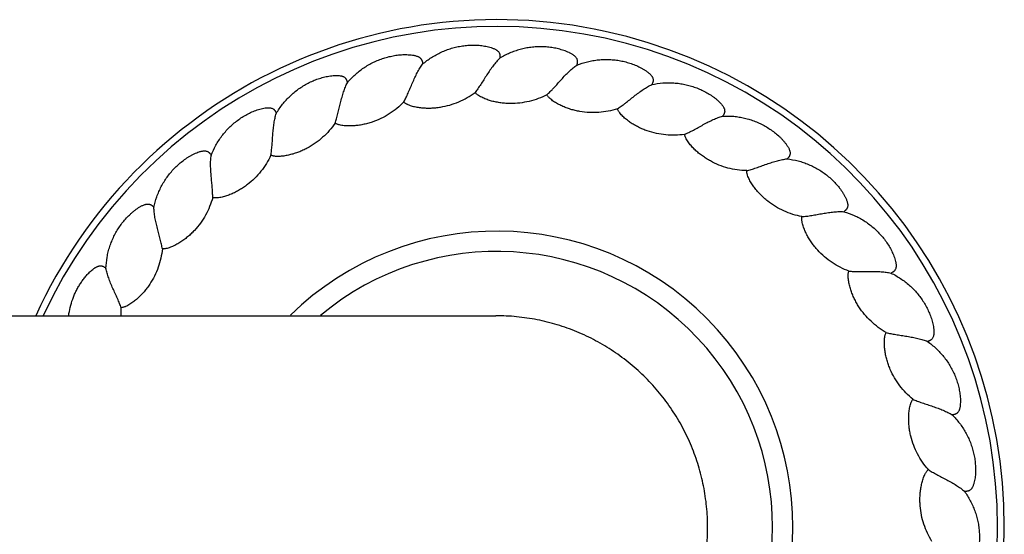
# Model space of a CAD drawing. Units: inches. Extents: x 1.4 to 20.4, y 7.8 to 10.8.
# Drawn here: x 17.5 to 20.4, y 9.2 to 10.8 of the extents above; entities that cross this region are included whole.
import ezdxf

# ---------------------------------------------------------------- set-up
doc = ezdxf.new("R2010")
doc.units = ezdxf.units.IN
doc.header["$LTSCALE"] = 1.21
doc.header["$MEASUREMENT"] = 0
doc.layers.get('0').update_dxf_attribs({"linetype": 'CONTINUOUS'})

msp = doc.modelspace()

# ---------------------------------------------------------------- linework, layer by layer
at = {"color": 7, "linetype": 'Continuous'}
msp.add_line((2.9408, 9.8927), (18.9346, 9.8927), dxfattribs=at)
for centre, radius, start, end in [((18.9377, 9.2677), 1.5, 204.6308, 155.3692), ((18.9377, 9.2677), 0.875, 225.7334, 134.2666), ((17.5946, 9.9016), 0.2323, 357.7831, 3.6542)]:
    msp.add_arc(centre, radius, start, end, dxfattribs=at)
at = {"color": 9, "linetype": 'Continuous'}
for radius, start, end in [(1.48, 204.98, 155.02), (0.815, 230.1691, 129.8309)]:
    msp.add_arc((18.9377, 9.2677), radius, start, end, dxfattribs=at)
at = {"color": 7, "linetype": 'Continuous'}
for points, knots in [([(18.7178, 10.6363), (18.726, 10.6435), (18.7393, 10.6533), (18.7581, 10.6645), (18.7728, 10.6718), (18.7879, 10.6781), (18.8035, 10.6833), (18.8194, 10.6874), (18.8355, 10.6904), (18.8518, 10.6922), (18.8682, 10.6928), (18.8819, 10.6923), (18.8928, 10.6912), (18.9009, 10.69), (18.909, 10.6884), (18.9169, 10.6864), (18.9234, 10.6843), (18.9285, 10.6823), (18.9322, 10.6806), (18.9352, 10.6789), (18.9375, 10.6774), (18.9397, 10.6757), (18.9422, 10.6733), (18.9441, 10.6705), (18.9453, 10.668), (18.9459, 10.666), (18.9463, 10.664), (18.9465, 10.662), (18.9466, 10.6599), (18.9465, 10.6572), (18.9463, 10.6551), (18.946, 10.6538)], [0, 0, 0, 0, 0.124963, 0.187476, 0.249978, 0.312479, 0.374975, 0.437467, 0.499956, 0.562441, 0.624923, 0.687403, 0.718648, 0.749892, 0.781136, 0.812379, 0.843621, 0.859247, 0.874872, 0.8905, 0.89832, 0.906144, 0.921777, 0.93741, 0.945239, 0.953072, 0.960897, 0.968721, 0.97655, 0.984372, 1, 1, 1, 1]), ([(19.1742, 10.6336), (19.1746, 10.6348), (19.1752, 10.6368), (19.1757, 10.6395), (19.176, 10.6415), (19.1761, 10.6436), (19.176, 10.6463), (19.1753, 10.6497), (19.1735, 10.6535), (19.1714, 10.6562), (19.1696, 10.6582), (19.1676, 10.6601), (19.1649, 10.6622), (19.1615, 10.6645), (19.1568, 10.6674), (19.1508, 10.6705), (19.1432, 10.6738), (19.1355, 10.6767), (19.1277, 10.6791), (19.1172, 10.682), (19.1038, 10.6848), (19.0875, 10.6869), (19.0711, 10.6878), (19.0547, 10.6875), (19.0383, 10.6861), (19.0221, 10.6835), (19.0061, 10.6798), (18.9904, 10.6749), (18.97, 10.667), (18.9554, 10.6595), (18.946, 10.6538)], [0, 0, 0, 0, 0.015628, 0.02345, 0.031279, 0.039103, 0.046928, 0.062565, 0.078199, 0.093832, 0.101656, 0.109475, 0.125103, 0.140729, 0.156355, 0.187598, 0.218842, 0.250087, 0.281333, 0.312579, 0.375059, 0.437544, 0.500031, 0.562521, 0.625015, 0.687513, 0.750015, 0.812519, 0.875034, 1, 1, 1, 1]), ([(18.4955, 10.5814), (18.5025, 10.5899), (18.5139, 10.6017), (18.5306, 10.6158), (18.5439, 10.6255), (18.5578, 10.6342), (18.5723, 10.6419), (18.5873, 10.6486), (18.6027, 10.6542), (18.6185, 10.6586), (18.6346, 10.6619), (18.6482, 10.6637), (18.6591, 10.6644), (18.6673, 10.6645), (18.6755, 10.6643), (18.6837, 10.6637), (18.6904, 10.6627), (18.6958, 10.6615), (18.6997, 10.6604), (18.7029, 10.6593), (18.7054, 10.6581), (18.7079, 10.6569), (18.7107, 10.6549), (18.7131, 10.6525), (18.7146, 10.6502), (18.7156, 10.6484), (18.7164, 10.6464), (18.7169, 10.6445), (18.7173, 10.6424), (18.7177, 10.6397), (18.7178, 10.6377), (18.7178, 10.6363)], [0, 0, 0, 0, 0.124961, 0.187474, 0.249976, 0.312476, 0.374972, 0.437463, 0.499951, 0.562436, 0.624918, 0.687397, 0.718642, 0.749886, 0.78113, 0.812373, 0.843615, 0.859241, 0.874867, 0.890494, 0.898314, 0.906138, 0.921773, 0.937407, 0.945237, 0.953072, 0.960897, 0.968721, 0.97655, 0.984372, 1, 1, 1, 1]), ([(18.6624, 10.5246), (18.6635, 10.5265), (18.6656, 10.5305), (18.6687, 10.5369), (18.6719, 10.5437), (18.6762, 10.5533), (18.6816, 10.5659), (18.6881, 10.5812), (18.6949, 10.5964), (18.7019, 10.6109), (18.7094, 10.6243), (18.7149, 10.6325), (18.7178, 10.6363)], [0, 0, 0, 0, 0.052327, 0.109192, 0.169458, 0.232346, 0.363476, 0.498123, 0.632367, 0.762766, 0.886288, 1, 1, 1, 1]), ([(18.946, 10.6538), (18.9426, 10.6505), (18.9358, 10.6433), (18.9263, 10.6314), (18.9169, 10.6182), (18.9077, 10.6044), (18.8988, 10.5904), (18.8914, 10.5788), (18.8856, 10.57), (18.8814, 10.5639), (18.8772, 10.5581), (18.8744, 10.5545), (18.8731, 10.5528)], [0, 0, 0, 0, 0.113716, 0.237237, 0.367628, 0.501858, 0.636492, 0.767616, 0.830505, 0.890775, 0.947652, 1, 1, 1, 1]), ([(19.0855, 10.5459), (19.0871, 10.5474), (19.0905, 10.5505), (19.0955, 10.5554), (19.1007, 10.5608), (19.1079, 10.5685), (19.1171, 10.5787), (19.1282, 10.5911), (19.1395, 10.6033), (19.1509, 10.6147), (19.1624, 10.6249), (19.1702, 10.6309), (19.1742, 10.6336)], [0, 0, 0, 0, 0.052327, 0.109192, 0.169458, 0.232346, 0.363476, 0.498123, 0.632367, 0.762766, 0.886288, 1, 1, 1, 1]), ([(19.1742, 10.6336), (19.1843, 10.6376), (19.2, 10.6426), (19.2214, 10.6471), (19.2377, 10.6493), (19.2541, 10.6503), (19.2705, 10.6502), (19.2868, 10.6489), (19.3031, 10.6465), (19.3191, 10.6429), (19.3348, 10.6381), (19.3475, 10.6332), (19.3575, 10.6286), (19.3648, 10.6249), (19.3719, 10.6208), (19.3788, 10.6163), (19.3842, 10.6122), (19.3884, 10.6086), (19.3913, 10.6058), (19.3936, 10.6032), (19.3953, 10.6011), (19.3968, 10.5988), (19.3984, 10.5957), (19.3993, 10.5924), (19.3996, 10.5897), (19.3996, 10.5876), (19.3993, 10.5856), (19.3989, 10.5836), (19.3983, 10.5816), (19.3973, 10.5791), (19.3964, 10.5772), (19.3957, 10.576)], [0, 0, 0, 0, 0.124961, 0.187474, 0.249976, 0.312476, 0.374972, 0.437463, 0.499951, 0.562436, 0.624918, 0.687397, 0.718642, 0.749886, 0.78113, 0.812373, 0.843615, 0.859241, 0.874867, 0.890494, 0.898314, 0.906138, 0.921773, 0.937407, 0.945237, 0.953072, 0.960897, 0.968721, 0.97655, 0.984372, 1, 1, 1, 1]), ([(18.2853, 10.4907), (18.2908, 10.5002), (18.3001, 10.5138), (18.3143, 10.5304), (18.3258, 10.5422), (18.3381, 10.5531), (18.3511, 10.563), (18.3648, 10.5721), (18.3791, 10.5801), (18.3939, 10.5871), (18.4092, 10.593), (18.4223, 10.597), (18.433, 10.5995), (18.441, 10.601), (18.4492, 10.6021), (18.4573, 10.6028), (18.4642, 10.603), (18.4696, 10.6027), (18.4737, 10.6023), (18.4771, 10.6016), (18.4797, 10.6009), (18.4823, 10.6001), (18.4855, 10.5986), (18.4882, 10.5966), (18.4901, 10.5946), (18.4914, 10.593), (18.4924, 10.5912), (18.4933, 10.5894), (18.4941, 10.5874), (18.4948, 10.5848), (18.4953, 10.5828), (18.4955, 10.5814)], [0, 0, 0, 0, 0.124961, 0.187474, 0.249976, 0.312476, 0.374972, 0.437463, 0.499951, 0.562436, 0.624918, 0.687397, 0.718642, 0.749886, 0.78113, 0.812373, 0.843615, 0.859241, 0.874867, 0.890494, 0.898314, 0.906138, 0.921773, 0.937407, 0.945237, 0.953072, 0.960897, 0.968721, 0.97655, 0.984372, 1, 1, 1, 1]), ([(18.4593, 10.4622), (18.46, 10.4642), (18.4615, 10.4685), (18.4635, 10.4753), (18.4655, 10.4825), (18.4682, 10.4928), (18.4714, 10.506), (18.4753, 10.5222), (18.4795, 10.5383), (18.4841, 10.5538), (18.4892, 10.5682), (18.4933, 10.5773), (18.4955, 10.5814)], [0, 0, 0, 0, 0.052327, 0.109192, 0.169458, 0.232346, 0.363476, 0.498123, 0.632367, 0.762766, 0.886288, 1, 1, 1, 1]), ([(19.2939, 10.5042), (19.2957, 10.5053), (19.2995, 10.5078), (19.3053, 10.5119), (19.3113, 10.5163), (19.3197, 10.5228), (19.3304, 10.5313), (19.3434, 10.5417), (19.3566, 10.5518), (19.3698, 10.5612), (19.3827, 10.5694), (19.3914, 10.574), (19.3957, 10.576)], [0, 0, 0, 0, 0.052327, 0.109192, 0.169458, 0.232346, 0.363476, 0.498123, 0.632367, 0.762766, 0.886288, 1, 1, 1, 1]), ([(19.3957, 10.576), (19.4064, 10.5783), (19.4227, 10.5807), (19.4446, 10.5816), (19.461, 10.581), (19.4773, 10.5794), (19.4935, 10.5766), (19.5094, 10.5726), (19.525, 10.5675), (19.5402, 10.5614), (19.5549, 10.5541), (19.5667, 10.5471), (19.5758, 10.541), (19.5823, 10.5361), (19.5887, 10.5309), (19.5947, 10.5253), (19.5995, 10.5204), (19.603, 10.5162), (19.6054, 10.5129), (19.6072, 10.51), (19.6085, 10.5076), (19.6096, 10.5051), (19.6107, 10.5018), (19.6111, 10.4984), (19.6109, 10.4956), (19.6105, 10.4936), (19.6099, 10.4916), (19.6092, 10.4897), (19.6083, 10.4879), (19.6069, 10.4855), (19.6057, 10.4839), (19.6048, 10.4828)], [0, 0, 0, 0, 0.124961, 0.187474, 0.249976, 0.312476, 0.374972, 0.437463, 0.499951, 0.562436, 0.624918, 0.687397, 0.718642, 0.749886, 0.78113, 0.812373, 0.843615, 0.859241, 0.874867, 0.890494, 0.898314, 0.906138, 0.921773, 0.937407, 0.945237, 0.953072, 0.960897, 0.968721, 0.97655, 0.984372, 1, 1, 1, 1]), ([(18.6624, 10.5246), (18.6632, 10.5238), (18.665, 10.5223), (18.6679, 10.5203), (18.671, 10.5186), (18.6752, 10.5166), (18.6807, 10.5145), (18.6874, 10.5124), (18.6942, 10.5108), (18.7033, 10.5089), (18.7149, 10.5074), (18.7289, 10.5065), (18.7429, 10.5065), (18.7569, 10.5075), (18.7755, 10.5099), (18.7983, 10.515), (18.8248, 10.5244), (18.85, 10.5369), (18.8656, 10.5472), (18.8731, 10.5528)], [0, 0, 0, 0, 0.015631, 0.031283, 0.046915, 0.062544, 0.093797, 0.125049, 0.156302, 0.187556, 0.250052, 0.312551, 0.375053, 0.437557, 0.500063, 0.625025, 0.750001, 0.874992, 1, 1, 1, 1]), ([(19.0855, 10.5459), (19.0772, 10.5416), (19.0601, 10.534), (19.0332, 10.5258), (19.0056, 10.5209), (18.9822, 10.5196), (18.9635, 10.5203), (18.9495, 10.5217), (18.9357, 10.524), (18.922, 10.5271), (18.9109, 10.5306), (18.9021, 10.5339), (18.8957, 10.5367), (18.8894, 10.5398), (18.8844, 10.5428), (18.8806, 10.5455), (18.8778, 10.5477), (18.8753, 10.5501), (18.8738, 10.5519), (18.8731, 10.5528)], [0, 0, 0, 0, 0.125008, 0.249999, 0.374975, 0.499937, 0.562443, 0.624947, 0.687449, 0.749948, 0.812444, 0.843698, 0.874951, 0.906203, 0.937456, 0.953085, 0.968716, 0.984369, 1, 1, 1, 1]), ([(19.2939, 10.5042), (19.285, 10.5013), (19.2668, 10.4966), (19.239, 10.493), (19.2109, 10.4927), (19.1876, 10.4952), (19.1693, 10.499), (19.1558, 10.5026), (19.1425, 10.5071), (19.1296, 10.5125), (19.1191, 10.5178), (19.1111, 10.5225), (19.1052, 10.5263), (19.0995, 10.5304), (19.095, 10.5342), (19.0917, 10.5374), (19.0893, 10.54), (19.0872, 10.5428), (19.086, 10.5449), (19.0855, 10.5459)], [0, 0, 0, 0, 0.125009, 0.25, 0.374975, 0.499937, 0.562444, 0.624947, 0.687449, 0.749949, 0.812445, 0.843698, 0.874951, 0.906204, 0.937457, 0.953086, 0.968717, 0.984369, 1, 1, 1, 1]), ([(18.6624, 10.5246), (18.6559, 10.5179), (18.6422, 10.5052), (18.6195, 10.4887), (18.5949, 10.475), (18.5732, 10.4662), (18.5553, 10.4608), (18.5417, 10.4576), (18.5278, 10.4552), (18.5139, 10.4538), (18.5022, 10.4534), (18.4929, 10.4537), (18.4859, 10.4543), (18.4789, 10.4552), (18.4732, 10.4564), (18.4687, 10.4577), (18.4654, 10.4588), (18.4622, 10.4603), (18.4602, 10.4615), (18.4593, 10.4622)], [0, 0, 0, 0, 0.125009, 0.25, 0.374975, 0.499937, 0.562444, 0.624947, 0.687449, 0.749949, 0.812445, 0.843698, 0.874951, 0.906204, 0.937457, 0.953086, 0.968717, 0.984369, 1, 1, 1, 1]), ([(18.0929, 10.3667), (18.0968, 10.3769), (18.1037, 10.3918), (18.1149, 10.4106), (18.1243, 10.4241), (18.1347, 10.4368), (18.1459, 10.4488), (18.1579, 10.46), (18.1707, 10.4703), (18.1842, 10.4796), (18.1983, 10.488), (18.2106, 10.494), (18.2207, 10.4982), (18.2284, 10.5011), (18.2362, 10.5035), (18.2441, 10.5055), (18.2509, 10.5068), (18.2563, 10.5074), (18.2604, 10.5077), (18.2638, 10.5076), (18.2665, 10.5074), (18.2692, 10.507), (18.2726, 10.5061), (18.2756, 10.5045), (18.2778, 10.5029), (18.2793, 10.5014), (18.2807, 10.4999), (18.2818, 10.4982), (18.2829, 10.4964), (18.2841, 10.494), (18.2848, 10.492), (18.2853, 10.4907)], [0, 0, 0, 0, 0.124961, 0.187474, 0.249976, 0.312476, 0.374972, 0.437463, 0.499951, 0.562436, 0.624918, 0.687397, 0.718642, 0.749886, 0.78113, 0.812373, 0.843615, 0.859241, 0.874867, 0.890494, 0.898314, 0.906138, 0.921773, 0.937407, 0.945237, 0.953072, 0.960897, 0.968721, 0.97655, 0.984372, 1, 1, 1, 1]), ([(18.2692, 10.3671), (18.2696, 10.3693), (18.2703, 10.3738), (18.2712, 10.3808), (18.272, 10.3882), (18.273, 10.3988), (18.2739, 10.4124), (18.2751, 10.429), (18.2766, 10.4456), (18.2786, 10.4616), (18.2813, 10.4767), (18.2838, 10.4863), (18.2853, 10.4907)], [0, 0, 0, 0, 0.052327, 0.109192, 0.169458, 0.232346, 0.363476, 0.498123, 0.632367, 0.762766, 0.886288, 1, 1, 1, 1]), ([(19.4925, 10.4287), (19.4833, 10.4273), (19.4646, 10.4257), (19.4366, 10.4267), (19.4088, 10.431), (19.3863, 10.4373), (19.3688, 10.444), (19.3561, 10.4499), (19.3437, 10.4565), (19.3319, 10.464), (19.3224, 10.4709), (19.3152, 10.4768), (19.31, 10.4816), (19.3051, 10.4865), (19.3013, 10.491), (19.2986, 10.4948), (19.2967, 10.4977), (19.2951, 10.5008), (19.2942, 10.503), (19.2939, 10.5042)], [0, 0, 0, 0, 0.125009, 0.25, 0.374975, 0.499937, 0.562444, 0.624947, 0.687449, 0.749949, 0.812445, 0.843698, 0.874951, 0.906204, 0.937457, 0.953086, 0.968717, 0.984369, 1, 1, 1, 1]), ([(19.4925, 10.4287), (19.4946, 10.4295), (19.4987, 10.4314), (19.5051, 10.4344), (19.5117, 10.4378), (19.5211, 10.4428), (19.5331, 10.4494), (19.5476, 10.4575), (19.5623, 10.4654), (19.5768, 10.4725), (19.5909, 10.4784), (19.6003, 10.4815), (19.6048, 10.4828)], [0, 0, 0, 0, 0.052327, 0.109192, 0.169458, 0.232346, 0.363476, 0.498123, 0.632367, 0.762766, 0.886288, 1, 1, 1, 1]), ([(19.6048, 10.4828), (19.6158, 10.4833), (19.6322, 10.483), (19.6539, 10.4802), (19.67, 10.477), (19.6859, 10.4727), (19.7013, 10.4672), (19.7164, 10.4607), (19.731, 10.4531), (19.745, 10.4445), (19.7583, 10.4349), (19.7687, 10.4261), (19.7766, 10.4186), (19.7823, 10.4127), (19.7877, 10.4065), (19.7928, 10.4), (19.7966, 10.3944), (19.7994, 10.3896), (19.8013, 10.386), (19.8026, 10.3828), (19.8034, 10.3802), (19.8041, 10.3776), (19.8046, 10.3742), (19.8045, 10.3707), (19.8038, 10.3681), (19.8031, 10.3661), (19.8022, 10.3643), (19.8012, 10.3625), (19.8, 10.3609), (19.7982, 10.3588), (19.7967, 10.3573), (19.7957, 10.3564)], [0, 0, 0, 0, 0.124961, 0.187474, 0.249976, 0.312476, 0.374972, 0.437463, 0.499951, 0.562436, 0.624918, 0.687397, 0.718642, 0.749886, 0.78113, 0.812373, 0.843615, 0.859241, 0.874867, 0.890494, 0.898314, 0.906138, 0.921773, 0.937407, 0.945237, 0.953072, 0.960897, 0.968721, 0.97655, 0.984372, 1, 1, 1, 1]), ([(18.4593, 10.4622), (18.454, 10.4545), (18.4425, 10.4396), (18.4228, 10.4196), (18.4008, 10.4021), (18.3809, 10.3899), (18.3642, 10.3816), (18.3512, 10.3762), (18.338, 10.3716), (18.3244, 10.3679), (18.313, 10.3656), (18.3037, 10.3643), (18.2967, 10.3637), (18.2897, 10.3635), (18.2839, 10.3637), (18.2792, 10.3642), (18.2758, 10.3649), (18.2724, 10.3658), (18.2702, 10.3666), (18.2692, 10.3671)], [0, 0, 0, 0, 0.125009, 0.25, 0.374975, 0.499937, 0.562444, 0.624947, 0.687449, 0.749949, 0.812445, 0.843698, 0.874951, 0.906204, 0.937457, 0.953086, 0.968717, 0.984369, 1, 1, 1, 1]), ([(19.6761, 10.3215), (19.6667, 10.3217), (19.6481, 10.3232), (19.6205, 10.3287), (19.5939, 10.3376), (19.5727, 10.3476), (19.5566, 10.357), (19.545, 10.3649), (19.5339, 10.3735), (19.5234, 10.3828), (19.5152, 10.3911), (19.5091, 10.3982), (19.5048, 10.4037), (19.5007, 10.4094), (19.4977, 10.4145), (19.4956, 10.4186), (19.4943, 10.4219), (19.4932, 10.4252), (19.4927, 10.4275), (19.4925, 10.4287)], [0, 0, 0, 0, 0.125009, 0.25, 0.374975, 0.499937, 0.562444, 0.624947, 0.687449, 0.749949, 0.812445, 0.843698, 0.874951, 0.906204, 0.937457, 0.953086, 0.968717, 0.984369, 1, 1, 1, 1]), ([(17.9235, 10.2126), (17.9257, 10.2234), (17.93, 10.2392), (17.938, 10.2596), (17.9451, 10.2744), (17.9532, 10.2887), (17.9623, 10.3024), (17.9723, 10.3154), (17.9832, 10.3277), (17.995, 10.3391), (18.0075, 10.3496), (18.0186, 10.3576), (18.0279, 10.3634), (18.035, 10.3675), (18.0423, 10.3712), (18.0499, 10.3745), (18.0563, 10.3769), (18.0615, 10.3784), (18.0655, 10.3793), (18.0689, 10.3798), (18.0716, 10.38), (18.0744, 10.38), (18.0778, 10.3797), (18.0811, 10.3787), (18.0835, 10.3774), (18.0852, 10.3763), (18.0868, 10.3749), (18.0883, 10.3735), (18.0896, 10.3719), (18.0912, 10.3697), (18.0922, 10.3679), (18.0929, 10.3667)], [0, 0, 0, 0, 0.124961, 0.187474, 0.249976, 0.312476, 0.374972, 0.437463, 0.499951, 0.562436, 0.624918, 0.687397, 0.718642, 0.749886, 0.78113, 0.812373, 0.843615, 0.859241, 0.874867, 0.890494, 0.898314, 0.906138, 0.921773, 0.937407, 0.945237, 0.953072, 0.960897, 0.968721, 0.97655, 0.984372, 1, 1, 1, 1]), ([(18.0973, 10.2421), (18.0974, 10.2443), (18.0973, 10.2488), (18.0971, 10.2559), (18.0967, 10.2634), (18.0958, 10.2739), (18.0946, 10.2876), (18.093, 10.3041), (18.0917, 10.3207), (18.091, 10.3368), (18.0912, 10.3522), (18.0922, 10.362), (18.0929, 10.3667)], [0, 0, 0, 0, 0.052327, 0.109192, 0.169458, 0.232346, 0.363476, 0.498123, 0.632367, 0.762766, 0.886288, 1, 1, 1, 1]), ([(18.2692, 10.3671), (18.2653, 10.3587), (18.2564, 10.3422), (18.2402, 10.3192), (18.2214, 10.2983), (18.2038, 10.2829), (18.1886, 10.272), (18.1768, 10.2645), (18.1645, 10.2578), (18.1517, 10.2519), (18.1408, 10.2478), (18.1319, 10.245), (18.1251, 10.2433), (18.1182, 10.2419), (18.1124, 10.2411), (18.1077, 10.2409), (18.1042, 10.241), (18.1007, 10.2413), (18.0984, 10.2418), (18.0973, 10.2421)], [0, 0, 0, 0, 0.125009, 0.25, 0.374975, 0.499937, 0.562444, 0.624947, 0.687449, 0.749949, 0.812445, 0.843698, 0.874951, 0.906204, 0.937457, 0.953086, 0.968717, 0.984369, 1, 1, 1, 1]), ([(19.6761, 10.3215), (19.6782, 10.322), (19.6826, 10.3231), (19.6894, 10.3251), (19.6965, 10.3274), (19.7065, 10.3307), (19.7194, 10.3353), (19.7351, 10.3409), (19.7509, 10.3462), (19.7664, 10.3509), (19.7813, 10.3544), (19.791, 10.3559), (19.7957, 10.3564)], [0, 0, 0, 0, 0.052327, 0.109192, 0.169458, 0.232346, 0.363476, 0.498123, 0.632367, 0.762766, 0.886288, 1, 1, 1, 1]), ([(19.7957, 10.3564), (19.8066, 10.3551), (19.8228, 10.3521), (19.8437, 10.3458), (19.8591, 10.34), (19.874, 10.3331), (19.8884, 10.3252), (19.9022, 10.3163), (19.9153, 10.3064), (19.9276, 10.2956), (19.9392, 10.284), (19.9481, 10.2735), (19.9546, 10.2648), (19.9592, 10.258), (19.9636, 10.251), (19.9675, 10.2438), (19.9704, 10.2376), (19.9723, 10.2325), (19.9735, 10.2286), (19.9743, 10.2253), (19.9747, 10.2226), (19.975, 10.2198), (19.9749, 10.2164), (19.9742, 10.213), (19.9731, 10.2105), (19.9721, 10.2087), (19.9709, 10.207), (19.9696, 10.2055), (19.9681, 10.204), (19.966, 10.2023), (19.9644, 10.2011), (19.9632, 10.2003)], [0, 0, 0, 0, 0.124961, 0.187474, 0.249976, 0.312476, 0.374972, 0.437463, 0.499951, 0.562436, 0.624918, 0.687397, 0.718642, 0.749886, 0.78113, 0.812373, 0.843615, 0.859241, 0.874867, 0.890494, 0.898314, 0.906138, 0.921773, 0.937407, 0.945237, 0.953072, 0.960897, 0.968721, 0.97655, 0.984372, 1, 1, 1, 1]), ([(19.8395, 10.1856), (19.8303, 10.1873), (19.8121, 10.1918), (19.7859, 10.2019), (19.761, 10.215), (19.7418, 10.2283), (19.7274, 10.2403), (19.7173, 10.25), (19.7078, 10.2603), (19.6989, 10.2712), (19.6922, 10.2808), (19.6874, 10.2887), (19.684, 10.2949), (19.681, 10.3012), (19.6788, 10.3066), (19.6775, 10.3111), (19.6766, 10.3145), (19.6761, 10.318), (19.676, 10.3203), (19.6761, 10.3215)], [0, 0, 0, 0, 0.125009, 0.25, 0.374975, 0.499937, 0.562444, 0.624947, 0.687449, 0.749949, 0.812445, 0.843698, 0.874951, 0.906204, 0.937457, 0.953086, 0.968717, 0.984369, 1, 1, 1, 1]), ([(17.7818, 10.0328), (17.7822, 10.0438), (17.7839, 10.0601), (17.7884, 10.0815), (17.7929, 10.0973), (17.7986, 10.1127), (17.8053, 10.1277), (17.813, 10.1422), (17.8217, 10.1561), (17.8315, 10.1693), (17.8421, 10.1818), (17.8518, 10.1915), (17.86, 10.1987), (17.8663, 10.2039), (17.8729, 10.2088), (17.8798, 10.2133), (17.8857, 10.2167), (17.8907, 10.219), (17.8945, 10.2206), (17.8977, 10.2216), (17.9004, 10.2223), (17.9031, 10.2228), (17.9065, 10.223), (17.9099, 10.2225), (17.9125, 10.2217), (17.9144, 10.2208), (17.9162, 10.2198), (17.9178, 10.2186), (17.9194, 10.2172), (17.9213, 10.2153), (17.9227, 10.2137), (17.9235, 10.2126)], [0, 0, 0, 0, 0.124961, 0.187474, 0.249976, 0.312476, 0.374972, 0.437463, 0.499951, 0.562436, 0.624918, 0.687397, 0.718642, 0.749886, 0.78113, 0.812373, 0.843615, 0.859241, 0.874867, 0.890494, 0.898314, 0.906138, 0.921773, 0.937407, 0.945237, 0.953072, 0.960897, 0.968721, 0.97655, 0.984372, 1, 1, 1, 1]), ([(18.0973, 10.2421), (18.0949, 10.2331), (18.0888, 10.2154), (18.0767, 10.19), (18.0616, 10.1664), (18.0467, 10.1483), (18.0335, 10.135), (18.0231, 10.1257), (18.012, 10.117), (18.0004, 10.1091), (17.9903, 10.1033), (17.982, 10.0991), (17.9756, 10.0962), (17.969, 10.0937), (17.9634, 10.092), (17.9589, 10.091), (17.9554, 10.0905), (17.9519, 10.0903), (17.9496, 10.0904), (17.9484, 10.0905)], [0, 0, 0, 0, 0.125009, 0.25, 0.374975, 0.499937, 0.562444, 0.624947, 0.687449, 0.749949, 0.812445, 0.843698, 0.874951, 0.906204, 0.937457, 0.953086, 0.968717, 0.984369, 1, 1, 1, 1]), ([(17.9484, 10.0905), (17.9481, 10.0927), (17.9473, 10.0971), (17.9459, 10.1041), (17.9442, 10.1114), (17.9417, 10.1216), (17.9382, 10.1349), (17.9339, 10.151), (17.9299, 10.1671), (17.9266, 10.1829), (17.9243, 10.198), (17.9236, 10.2079), (17.9235, 10.2126)], [0, 0, 0, 0, 0.052327, 0.109192, 0.169458, 0.232346, 0.363476, 0.498123, 0.632367, 0.762766, 0.886288, 1, 1, 1, 1]), ([(19.8395, 10.1856), (19.8416, 10.1857), (19.8462, 10.1861), (19.8532, 10.187), (19.8606, 10.188), (19.871, 10.1897), (19.8845, 10.1921), (19.9009, 10.195), (19.9173, 10.1977), (19.9333, 10.1997), (19.9486, 10.2007), (19.9585, 10.2006), (19.9632, 10.2003)], [0, 0, 0, 0, 0.052327, 0.109192, 0.169458, 0.232346, 0.363476, 0.498123, 0.632367, 0.762766, 0.886288, 1, 1, 1, 1]), ([(19.9632, 10.2003), (19.9737, 10.1973), (19.9892, 10.1916), (20.0088, 10.182), (20.023, 10.1737), (20.0366, 10.1645), (20.0495, 10.1543), (20.0616, 10.1432), (20.0729, 10.1313), (20.0833, 10.1187), (20.0928, 10.1053), (20.0998, 10.0935), (20.1049, 10.0838), (20.1083, 10.0764), (20.1114, 10.0688), (20.1141, 10.061), (20.1159, 10.0544), (20.117, 10.0491), (20.1176, 10.045), (20.1178, 10.0416), (20.1178, 10.0389), (20.1176, 10.0361), (20.117, 10.0327), (20.1157, 10.0295), (20.1142, 10.0272), (20.1129, 10.0256), (20.1115, 10.0242), (20.1099, 10.0228), (20.1082, 10.0217), (20.1058, 10.0203), (20.104, 10.0193), (20.1028, 10.0188)], [0, 0, 0, 0, 0.124961, 0.187474, 0.249976, 0.312476, 0.374972, 0.437463, 0.499951, 0.562436, 0.624918, 0.687397, 0.718642, 0.749886, 0.78113, 0.812373, 0.843615, 0.859241, 0.874867, 0.890494, 0.898314, 0.906138, 0.921773, 0.937407, 0.945237, 0.953072, 0.960897, 0.968721, 0.97655, 0.984372, 1, 1, 1, 1]), ([(19.9782, 10.0247), (19.9695, 10.0279), (19.9523, 10.0353), (19.9281, 10.0495), (19.9057, 10.0665), (19.8889, 10.0829), (19.8768, 10.0971), (19.8683, 10.1083), (19.8606, 10.12), (19.8537, 10.1322), (19.8487, 10.1427), (19.8452, 10.1514), (19.8429, 10.158), (19.841, 10.1648), (19.8397, 10.1705), (19.8391, 10.1751), (19.8389, 10.1786), (19.8389, 10.1821), (19.8392, 10.1845), (19.8395, 10.1856)], [0, 0, 0, 0, 0.125009, 0.25, 0.374975, 0.499937, 0.562444, 0.624947, 0.687449, 0.749949, 0.812445, 0.843698, 0.874951, 0.906204, 0.937457, 0.953086, 0.968717, 0.984369, 1, 1, 1, 1]), ([(17.9484, 10.0905), (17.9475, 10.0812), (17.9444, 10.0627), (17.9366, 10.0357), (17.9256, 10.0099), (17.9139, 9.9896), (17.9031, 9.9744), (17.8943, 9.9634), (17.8849, 9.9531), (17.8747, 9.9434), (17.8657, 9.9359), (17.8582, 9.9304), (17.8523, 9.9266), (17.8463, 9.923), (17.841, 9.9204), (17.8367, 9.9187), (17.8334, 9.9176), (17.83, 9.9168), (17.8276, 9.9165), (17.8265, 9.9165)], [0, 0, 0, 0, 0.125009, 0.25, 0.374975, 0.499937, 0.562444, 0.624947, 0.687449, 0.749949, 0.812445, 0.843698, 0.874951, 0.906204, 0.937457, 0.953086, 0.968717, 0.984369, 1, 1, 1, 1]), ([(17.6715, 9.8927), (17.6726, 9.901), (17.6756, 9.9176), (17.6817, 9.9377), (17.6878, 9.9534), (17.693, 9.9649), (17.6989, 9.9761), (17.7054, 9.9869), (17.7125, 9.9973), (17.7202, 10.0073), (17.7271, 10.0152), (17.733, 10.0211), (17.7377, 10.0254), (17.7417, 10.0288), (17.745, 10.0314), (17.7476, 10.0332), (17.7502, 10.0349), (17.753, 10.0365), (17.7558, 10.0379), (17.7587, 10.0391), (17.7618, 10.0399), (17.7644, 10.0403), (17.7665, 10.0403), (17.7681, 10.0401), (17.7696, 10.0399), (17.7717, 10.0393), (17.7741, 10.0384), (17.7769, 10.0368), (17.7794, 10.0349), (17.781, 10.0335), (17.7818, 10.0328)], [0, 0, 0, 0, 0.124962, 0.249911, 0.312404, 0.374894, 0.437383, 0.499869, 0.562354, 0.624836, 0.687316, 0.718561, 0.749805, 0.78105, 0.796674, 0.8123, 0.827925, 0.843554, 0.859183, 0.874824, 0.890461, 0.906117, 0.913945, 0.921772, 0.929606, 0.937443, 0.953083, 0.968732, 0.984371, 1, 1, 1, 1]), ([(17.8265, 9.9165), (17.8258, 9.9185), (17.8243, 9.9228), (17.8218, 9.9294), (17.8189, 9.9363), (17.8147, 9.9461), (17.8091, 9.9585), (17.8022, 9.9737), (17.7956, 9.989), (17.7897, 10.004), (17.785, 10.0186), (17.7826, 10.0282), (17.7818, 10.0328)], [0, 0, 0, 0, 0.052327, 0.109192, 0.169458, 0.232346, 0.363476, 0.498123, 0.632367, 0.762766, 0.886288, 1, 1, 1, 1]), ([(20.0886, 9.8431), (20.0805, 9.8477), (20.0648, 9.8579), (20.0432, 9.8759), (20.024, 9.8963), (20.0101, 9.9152), (20.0005, 9.9312), (19.994, 9.9436), (19.9883, 9.9565), (19.9835, 9.9696), (19.9803, 9.9809), (19.9783, 9.99), (19.9771, 9.9969), (19.9763, 10.0039), (19.976, 10.0097), (19.9762, 10.0144), (19.9765, 10.0179), (19.9771, 10.0213), (19.9778, 10.0236), (19.9782, 10.0247)], [0, 0, 0, 0, 0.125009, 0.25, 0.374975, 0.499937, 0.562444, 0.624947, 0.687449, 0.749949, 0.812445, 0.843698, 0.874951, 0.906204, 0.937457, 0.953086, 0.968717, 0.984369, 1, 1, 1, 1]), ([(19.9782, 10.0247), (19.9804, 10.0244), (19.9849, 10.0241), (19.992, 10.0237), (19.9995, 10.0236), (20.0101, 10.0235), (20.0237, 10.0236), (20.0404, 10.0238), (20.057, 10.0238), (20.0732, 10.0231), (20.0884, 10.0216), (20.0981, 10.0199), (20.1028, 10.0188)], [0, 0, 0, 0, 0.052327, 0.109192, 0.169458, 0.232346, 0.363476, 0.498123, 0.632367, 0.762766, 0.886288, 1, 1, 1, 1]), ([(20.1028, 10.0188), (20.1126, 10.0141), (20.1269, 10.0059), (20.1447, 9.9932), (20.1573, 9.9827), (20.1692, 9.9714), (20.1802, 9.9592), (20.1904, 9.9463), (20.1996, 9.9327), (20.2078, 9.9185), (20.2149, 9.9037), (20.2199, 9.891), (20.2233, 9.8806), (20.2255, 9.8727), (20.2273, 9.8647), (20.2286, 9.8566), (20.2293, 9.8498), (20.2295, 9.8443), (20.2294, 9.8402), (20.2291, 9.8368), (20.2286, 9.8341), (20.228, 9.8314), (20.2268, 9.8282), (20.225, 9.8253), (20.2232, 9.8232), (20.2216, 9.8218), (20.22, 9.8206), (20.2182, 9.8196), (20.2163, 9.8187), (20.2138, 9.8177), (20.2118, 9.8171), (20.2105, 9.8168)], [0, 0, 0, 0, 0.124961, 0.187474, 0.249976, 0.312476, 0.374972, 0.437463, 0.499951, 0.562436, 0.624918, 0.687397, 0.718642, 0.749886, 0.78113, 0.812373, 0.843615, 0.859241, 0.874867, 0.890494, 0.898314, 0.906138, 0.921773, 0.937407, 0.945237, 0.953072, 0.960897, 0.968721, 0.97655, 0.984372, 1, 1, 1, 1]), ([(19.5605, 9.2677), (19.5605, 9.2881), (19.559, 9.3188), (19.5539, 9.3595), (19.5469, 9.3998), (19.5345, 9.4495), (19.5172, 9.4977), (19.5006, 9.5352), (19.4867, 9.5626), (19.4716, 9.5893), (19.4496, 9.6239), (19.4191, 9.665), (19.3777, 9.7105), (19.3322, 9.7517), (19.2827, 9.7883), (19.2388, 9.8146), (19.2022, 9.833), (19.1647, 9.8495), (19.1165, 9.8668), (19.0668, 9.8792), (19.0264, 9.8862), (18.9959, 9.8899), (18.9653, 9.8922), (18.9448, 9.8927), (18.9346, 9.8927)], [0, 0, 0, 0, 0.062492, 0.09375, 0.125005, 0.187497, 0.249991, 0.281246, 0.312502, 0.343758, 0.375014, 0.437507, 0.5, 0.562493, 0.624986, 0.687479, 0.718735, 0.74999, 0.812484, 0.874976, 0.906232, 0.937488, 0.968744, 1, 1, 1, 1]), ([(20.1677, 9.6458), (20.1604, 9.6517), (20.1466, 9.6643), (20.1283, 9.6856), (20.1126, 9.7089), (20.1021, 9.7298), (20.0952, 9.7472), (20.0909, 9.7605), (20.0874, 9.7741), (20.0848, 9.7879), (20.0835, 9.7995), (20.083, 9.8089), (20.083, 9.8159), (20.0833, 9.8229), (20.084, 9.8287), (20.0849, 9.8333), (20.0858, 9.8367), (20.087, 9.84), (20.088, 9.8421), (20.0886, 9.8431)], [0, 0, 0, 0, 0.125009, 0.25, 0.374975, 0.499937, 0.562444, 0.624947, 0.687449, 0.749949, 0.812445, 0.843698, 0.874951, 0.906204, 0.937457, 0.953086, 0.968717, 0.984369, 1, 1, 1, 1]), ([(20.0886, 9.8431), (20.0907, 9.8425), (20.0952, 9.8414), (20.1021, 9.8399), (20.1094, 9.8385), (20.1198, 9.8367), (20.1334, 9.8346), (20.1498, 9.832), (20.1662, 9.8292), (20.182, 9.8259), (20.1968, 9.8219), (20.2061, 9.8186), (20.2105, 9.8168)], [0, 0, 0, 0, 0.052327, 0.109192, 0.169458, 0.232346, 0.363476, 0.498123, 0.632367, 0.762766, 0.886288, 1, 1, 1, 1]), ([(20.2105, 9.8168), (20.2194, 9.8105), (20.2322, 9.8001), (20.2477, 9.7846), (20.2584, 9.7722), (20.2682, 9.7591), (20.2771, 9.7453), (20.285, 9.7309), (20.2918, 9.7159), (20.2976, 9.7006), (20.3022, 9.6848), (20.305, 9.6714), (20.3066, 9.6606), (20.3075, 9.6525), (20.3079, 9.6443), (20.308, 9.6361), (20.3075, 9.6292), (20.3068, 9.6238), (20.306, 9.6198), (20.3052, 9.6165), (20.3042, 9.6139), (20.3032, 9.6114), (20.3015, 9.6084), (20.2992, 9.6058), (20.2971, 9.6041), (20.2953, 9.603), (20.2935, 9.602), (20.2916, 9.6013), (20.2896, 9.6008), (20.2869, 9.6002), (20.2849, 9.5999), (20.2835, 9.5998)], [0, 0, 0, 0, 0.124961, 0.187474, 0.249976, 0.312476, 0.374972, 0.437463, 0.499951, 0.562436, 0.624918, 0.687397, 0.718642, 0.749886, 0.78113, 0.812373, 0.843615, 0.859241, 0.874867, 0.890494, 0.898314, 0.906138, 0.921773, 0.937407, 0.945237, 0.953072, 0.960897, 0.968721, 0.97655, 0.984372, 1, 1, 1, 1]), ([(20.2131, 9.4382), (20.2069, 9.4452), (20.1954, 9.4599), (20.1808, 9.4839), (20.1693, 9.5095), (20.1623, 9.5319), (20.1583, 9.5502), (20.1562, 9.564), (20.1551, 9.578), (20.1548, 9.592), (20.1554, 9.6037), (20.1564, 9.613), (20.1576, 9.6199), (20.1591, 9.6267), (20.1607, 9.6324), (20.1624, 9.6367), (20.1638, 9.6399), (20.1655, 9.643), (20.1669, 9.6449), (20.1677, 9.6458)], [0, 0, 0, 0, 0.125009, 0.25, 0.374975, 0.499937, 0.562444, 0.624947, 0.687449, 0.749949, 0.812445, 0.843698, 0.874951, 0.906204, 0.937457, 0.953086, 0.968717, 0.984369, 1, 1, 1, 1]), ([(20.1677, 9.6458), (20.1696, 9.6449), (20.1738, 9.6431), (20.1804, 9.6405), (20.1874, 9.6379), (20.1974, 9.6344), (20.2104, 9.63), (20.2262, 9.6248), (20.2419, 9.6193), (20.2569, 9.6135), (20.2709, 9.6071), (20.2795, 9.6023), (20.2835, 9.5998)], [0, 0, 0, 0, 0.052327, 0.109192, 0.169458, 0.232346, 0.363476, 0.498123, 0.632367, 0.762766, 0.886288, 1, 1, 1, 1]), ([(20.2835, 9.5998), (20.2913, 9.5921), (20.3022, 9.5798), (20.3149, 9.562), (20.3234, 9.5479), (20.331, 9.5334), (20.3374, 9.5183), (20.3429, 9.5028), (20.3471, 9.4869), (20.3503, 9.4708), (20.3522, 9.4545), (20.3528, 9.4409), (20.3526, 9.4299), (20.3521, 9.4218), (20.3512, 9.4136), (20.3499, 9.4055), (20.3484, 9.3988), (20.3468, 9.3936), (20.3453, 9.3898), (20.3439, 9.3866), (20.3426, 9.3843), (20.3411, 9.3819), (20.339, 9.3793), (20.3363, 9.3771), (20.3339, 9.3757), (20.332, 9.3749), (20.33, 9.3743), (20.328, 9.3739), (20.326, 9.3737), (20.3232, 9.3736), (20.3212, 9.3737), (20.3198, 9.3738)], [0, 0, 0, 0, 0.124961, 0.187474, 0.249976, 0.312476, 0.374972, 0.437463, 0.499951, 0.562436, 0.624918, 0.687397, 0.718642, 0.749886, 0.78113, 0.812373, 0.843615, 0.859241, 0.874867, 0.890494, 0.898314, 0.906138, 0.921773, 0.937407, 0.945237, 0.953072, 0.960897, 0.968721, 0.97655, 0.984372, 1, 1, 1, 1]), ([(20.2238, 9.2259), (20.2188, 9.2338), (20.2098, 9.2503), (20.1995, 9.2764), (20.1923, 9.3035), (20.189, 9.3267), (20.1882, 9.3454), (20.1884, 9.3594), (20.1895, 9.3734), (20.1916, 9.3873), (20.1941, 9.3987), (20.1967, 9.4077), (20.1989, 9.4143), (20.2015, 9.4208), (20.204, 9.4261), (20.2064, 9.4301), (20.2084, 9.433), (20.2106, 9.4358), (20.2122, 9.4374), (20.2131, 9.4382)], [0, 0, 0, 0, 0.125009, 0.25, 0.374975, 0.499937, 0.562444, 0.624947, 0.687449, 0.749949, 0.812445, 0.843698, 0.874951, 0.906204, 0.937457, 0.953086, 0.968717, 0.984369, 1, 1, 1, 1]), ([(20.2131, 9.4382), (20.2149, 9.437), (20.2187, 9.4345), (20.2248, 9.4308), (20.2313, 9.4271), (20.2405, 9.422), (20.2526, 9.4156), (20.2674, 9.4079), (20.282, 9.3999), (20.2959, 9.3916), (20.3086, 9.3831), (20.3163, 9.3769), (20.3198, 9.3738)], [0, 0, 0, 0, 0.052327, 0.109192, 0.169458, 0.232346, 0.363476, 0.498123, 0.632367, 0.762766, 0.886288, 1, 1, 1, 1]), ([(20.3198, 9.3738), (20.3263, 9.3649), (20.335, 9.351), (20.3445, 9.3313), (20.3507, 9.316), (20.3557, 9.3004), (20.3596, 9.2845), (20.3624, 9.2683), (20.364, 9.252), (20.3645, 9.2356), (20.3637, 9.2192), (20.362, 9.2056), (20.36, 9.1948), (20.3582, 9.1868), (20.356, 9.1789), (20.3533, 9.1712), (20.3507, 9.1649), (20.3483, 9.16), (20.3462, 9.1564), (20.3443, 9.1536), (20.3426, 9.1514), (20.3408, 9.1494), (20.3382, 9.1471), (20.3352, 9.1454), (20.3326, 9.1444), (20.3306, 9.144), (20.3286, 9.1437), (20.3265, 9.1436), (20.3245, 9.1438), (20.3218, 9.1441), (20.3198, 9.1445), (20.3184, 9.1448)], [0, 0, 0, 0, 0.124961, 0.187474, 0.249976, 0.312476, 0.374972, 0.437463, 0.499951, 0.562436, 0.624918, 0.687397, 0.718642, 0.749886, 0.78113, 0.812373, 0.843615, 0.859241, 0.874867, 0.890494, 0.898314, 0.906138, 0.921773, 0.937407, 0.945237, 0.953072, 0.960897, 0.968721, 0.97655, 0.984372, 1, 1, 1, 1]), ([(18.9346, 8.6427), (18.9448, 8.6427), (18.9653, 8.6432), (18.9959, 8.6454), (19.0264, 8.6492), (19.0668, 8.6562), (19.1165, 8.6686), (19.1647, 8.6858), (19.2022, 8.7024), (19.2388, 8.7207), (19.2827, 8.747), (19.3322, 8.7836), (19.3777, 8.8248), (19.4191, 8.8703), (19.4496, 8.9115), (19.4716, 8.946), (19.4867, 8.9728), (19.5006, 9.0002), (19.5172, 9.0376), (19.5345, 9.0858), (19.5469, 9.1355), (19.5539, 9.1759), (19.559, 9.2165), (19.5605, 9.2472), (19.5605, 9.2677)], [0, 0, 0, 0, 0.031256, 0.062512, 0.093768, 0.125024, 0.187517, 0.25001, 0.281265, 0.312521, 0.375014, 0.437507, 0.5, 0.562493, 0.624986, 0.656242, 0.687498, 0.718754, 0.750009, 0.812503, 0.874995, 0.90625, 0.937508, 1, 1, 1, 1])]:
    msp.add_open_spline(points, degree=3, knots=knots, dxfattribs=at)

doc.saveas('drawing.dxf')
